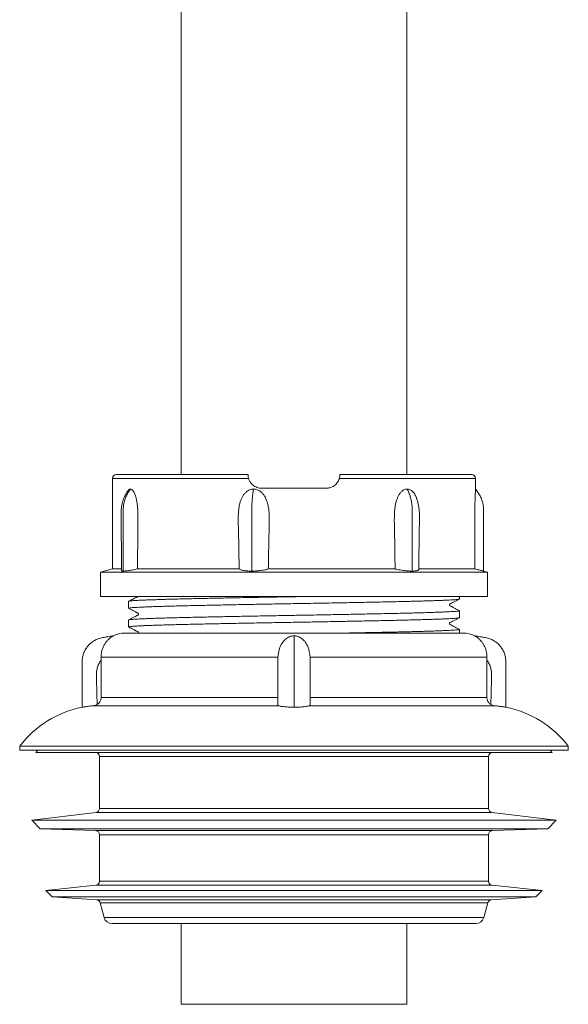
# Model space of a CAD drawing. Units: millimetres. Extents: x -1050 to 2115, y -1295 to 2799.
# Drawn here: x 335 to 675, y -1295 to -685 of the extents above; entities that cross this region are included whole.
import ezdxf

# ---------------------------------------------------------------- set-up
doc = ezdxf.new("R2010")
doc.units = ezdxf.units.MM
doc.header["$LTSCALE"] = 5

msp = doc.modelspace()

# ---------------------------------------------------------------- linework, layer by layer
at = {"color": 7, "linetype": 'Continuous', "lineweight": 15}
for p, q in [((435.01, -615.32), (435.01, -967.11)), ((575.01, -967.11), (575.01, -615.32)), ((392.51, -969.61), (392.51, -1025.6)), ((476.51, -967.11), (395.01, -967.11)), ((615.01, -967.11), (533.51, -967.11)), ((617.51, -976.11), (617.51, -969.61)), ((525.01, -975.61), (485.01, -975.61)), ((392.51, -1025.6), (385.01, -1027.61)), ((385.01, -1027.61), (385.01, -1042.61)), ((625.01, -1027.61), (385.01, -1027.61)), ((398.02, -1025.6), (392.51, -1025.6)), ((471.02, -1025.6), (408.01, -1025.6)), ((567.66, -1025.6), (489.09, -1025.6)), ((617.12, -1025.6), (582.32, -1025.6)), ((625.01, -1027.61), (622.51, -1026.94)), ((625.01, -1042.61), (625.01, -1027.61)), ((625.01, -1042.61), (385.01, -1042.61)), ((607.51, -1044.22), (607.51, -1042.61)), ((402.51, -1045.7), (402.51, -1049.99)), ((607.51, -1055.76), (607.51, -1051.47)), ((402.51, -1057.25), (402.51, -1061.54)), ((610.01, -1065.32), (400.01, -1065.32)), ((607.51, -1065.32), (607.51, -1063.02)), ((385.42, -1080.32), (385.42, -1082.11)), ((385.42, -1082.11), (385.42, -1105.35)), ((495.01, -1082.11), (495.07, -1080.32)), ((514.95, -1080.32), (515.01, -1082.11)), ((624.59, -1082.11), (624.59, -1080.32)), ((624.59, -1082.11), (624.59, -1105.35)), ((335.01, -1135.32), (335.01, -1137.82)), ((675.01, -1135.32), (335.01, -1135.32)), ((675.01, -1137.82), (335.01, -1137.82)), ((346.35, -1137.82), (345.01, -1139.32)), ((345.01, -1139.32), (665.01, -1139.32)), ((665.01, -1139.32), (663.66, -1137.82)), ((675.01, -1137.82), (675.01, -1135.32)), ((384.51, -1141.82), (384.51, -1173.96)), ((625.51, -1173.96), (625.51, -1141.82)), ((382.31, -1176.44), (342.51, -1181.32)), ((667.51, -1181.32), (627.7, -1176.44)), ((342.51, -1181.32), (347.72, -1186.54)), ((342.51, -1181.32), (667.51, -1181.32)), ((662.29, -1186.54), (667.51, -1181.32)), ((347.72, -1186.54), (382.09, -1187.74)), ((347.72, -1186.54), (662.29, -1186.54)), ((627.92, -1187.74), (662.29, -1186.54)), ((384.51, -1190.24), (384.51, -1219.08)), ((625.51, -1219.08), (625.51, -1190.24)), ((382.27, -1221.56), (351.26, -1224.82)), ((351.26, -1224.82), (355.21, -1228.78)), ((351.26, -1224.82), (658.76, -1224.82)), ((658.76, -1224.82), (627.75, -1221.56)), ((654.81, -1228.78), (658.76, -1224.82)), ((355.21, -1228.78), (382.73, -1230.7)), ((355.21, -1228.78), (654.81, -1228.78)), ((627.29, -1230.7), (654.81, -1228.78)), ((384.97, -1232.55), (387.4, -1241.62)), ((622.61, -1241.62), (625.05, -1232.55)), ((392.23, -1245.32), (617.78, -1245.32)), ((435.01, -1245.32), (435.01, -1295.32)), ((575.01, -1295.32), (575.01, -1245.32)), ((505.01, -1295.32), (435.01, -1295.32)), ((575.01, -1295.32), (505.01, -1295.32))]:
    msp.add_line(p, q, dxfattribs=at)
at = {"color": 8, "linetype": 'Continuous', "lineweight": 0}
for p, q in [((476.88, -969.61), (392.51, -969.61)), ((617.51, -969.61), (533.13, -969.61)), ((495.07, -1080.32), (385.42, -1080.32)), ((624.59, -1080.32), (514.95, -1080.32)), ((495.01, -1105.35), (385.42, -1105.35)), ((624.59, -1105.35), (515.01, -1105.35)), ((495.34, -1110.32), (380.84, -1110.32)), ((629.17, -1110.32), (514.68, -1110.32)), ((384.51, -1141.82), (625.51, -1141.82)), ((382.31, -1176.44), (627.7, -1176.44)), ((384.51, -1173.96), (625.51, -1173.96)), ((382.09, -1187.74), (627.92, -1187.74)), ((384.51, -1190.24), (625.51, -1190.24)), ((384.51, -1219.08), (625.51, -1219.08)), ((382.27, -1221.56), (627.75, -1221.56)), ((382.73, -1230.7), (627.29, -1230.7)), ((384.97, -1232.55), (625.05, -1232.55)), ((387.4, -1241.62), (622.61, -1241.62))]:
    msp.add_line(p, q, dxfattribs=at)
at = {"color": 7, "linetype": 'Continuous', "lineweight": 15}
for centre, radius, start, end in [((395.01, -969.61), 2.5, 90, 180), ((615.01, -969.61), 2.5, 0, 90), ((400.01, -1080.32), 15, 90, 117.08459), ((610.01, -1080.32), 15, 62.91766, 90), ((386.46, -1175.05), 65, 101.26636, 142.32866), ((623.56, -1175.05), 65, 37.67134, 78.73342), ((382.01, -1141.82), 2.5, 0, 90), ((628.01, -1141.82), 2.5, 90, 180), ((382.01, -1173.96), 2.5, 277, 0), ((628.01, -1173.96), 2.5, 180, 263), ((382.01, -1190.24), 2.5, 0, 88), ((628.01, -1190.24), 2.5, 92, 180), ((382.01, -1219.08), 2.5, 276, 0), ((628.01, -1219.08), 2.5, 180, 264), ((382.55, -1233.19), 2.5, 15, 86), ((627.46, -1233.19), 2.5, 94, 165), ((392.23, -1240.32), 5, 195, 270), ((617.78, -1240.32), 5, 270, 345)]:
    msp.add_arc(centre, radius, start, end, dxfattribs=at)
for points, knots in [([(476.88, -969.61), (476.8, -969.32), (476.65, -968.74), (476.54, -967.97), (476.51, -967.4), (476.51, -967.14), (476.51, -967.12), (476.51, -967.11)], [0, 0, 0, 0, 0.2234, 0.447161, 0.668227, 0.888336, 1, 1, 1, 1]), ([(485.01, -975.61), (484.52, -975.58), (483.55, -975.53), (482.13, -975.15), (480.8, -974.54), (479.59, -973.72), (478.54, -972.69), (477.55, -971.35), (477.13, -970.25), (476.88, -969.61)], [0, 0, 0, 0, 0.13547, 0.270945, 0.406412, 0.541868, 0.677291, 0.812692, 1, 1, 1, 1]), ([(533.13, -969.61), (532.97, -970.06), (532.64, -970.95), (531.89, -972.16), (530.95, -973.23), (529.85, -974.14), (528.61, -974.85), (527.35, -975.31), (526.14, -975.56), (525.38, -975.59), (525.01, -975.61)], [0, 0, 0, 0, 0.130739, 0.261498, 0.392103, 0.522717, 0.656078, 0.789446, 0.894724, 1, 1, 1, 1]), ([(533.51, -967.11), (533.51, -967.13), (533.51, -967.17), (533.5, -967.56), (533.45, -968.2), (533.32, -968.93), (533.19, -969.41), (533.13, -969.61)], [0, 0, 0, 0, 0.184694, 0.406523, 0.626907, 0.847037, 1, 1, 1, 1]), ([(402.25, -977.03), (401.91, -977.49), (401.13, -978.55), (400.17, -980.34), (399.27, -982.44), (398.6, -984.6), (398.17, -986.74), (397.96, -988.61), (397.91, -990.2), (397.93, -991.67), (397.93, -993.21), (397.94, -995.16), (397.95, -997.6), (397.96, -1000.56), (397.98, -1003.97), (398, -1007.82), (398.02, -1012.11), (398.04, -1016.85), (398.06, -1021.76), (398.07, -1025.08), (398.08, -1026.68)], [0, 0, 0, 0, 0.033773, 0.078736, 0.120424, 0.169153, 0.212291, 0.24963, 0.280927, 0.306741, 0.33639, 0.372364, 0.422343, 0.480971, 0.54828, 0.624308, 0.709103, 0.802718, 0.905215, 1, 1, 1, 1]), ([(402.23, -977.02), (402.35, -976.87), (402.61, -976.54), (403.08, -976.2), (403.45, -976.14), (403.65, -976.11)], [0, 0, 0, 0, 0.269291, 0.613426, 1, 1, 1, 1]), ([(403.65, -976.11), (403.82, -976.13), (404.16, -976.18), (404.67, -976.49), (405.15, -976.97), (405.67, -977.69), (406.2, -978.69), (406.78, -980.18), (407.29, -982.06), (407.73, -984.44), (408.04, -987.05), (408.22, -989.87), (408.31, -992.7), (408.28, -999.61), (408.13, -1010.57), (408.05, -1020.59), (408.01, -1025.6)], [0, 0, 0, 0, 0.021585, 0.043182, 0.06466, 0.086151, 0.116715, 0.14732, 0.191251, 0.235276, 0.287431, 0.339791, 0.392316, 0.444693, 0.722346, 1, 1, 1, 1]), ([(471.02, -1025.6), (470.98, -1023.23), (470.86, -1016.14), (470.75, -1007.49), (470.53, -999.65), (470.42, -994.98), (470.54, -991.02), (470.88, -987.8), (471.34, -985.33), (471.99, -983.12), (472.81, -981.23), (473.77, -979.64), (474.97, -978.23), (476.26, -977.21), (477.51, -976.58), (478.69, -976.19), (479.53, -976.14), (479.97, -976.11)], [0, 0, 0, 0, 0.131016, 0.393049, 0.479423, 0.565784, 0.652006, 0.698574, 0.745182, 0.791597, 0.826002, 0.860365, 0.895204, 0.929967, 0.952401, 0.974818, 1, 1, 1, 1]), ([(479.97, -976.11), (480.35, -976.13), (481.11, -976.18), (482.22, -976.49), (483.27, -976.97), (484.37, -977.69), (485.46, -978.69), (486.64, -980.18), (487.67, -982.06), (488.53, -984.44), (489.14, -987.05), (489.51, -989.87), (489.67, -992.7), (489.62, -999.61), (489.33, -1010.57), (489.17, -1020.59), (489.09, -1025.6)], [0, 0, 0, 0, 0.021585, 0.043182, 0.06466, 0.086151, 0.116715, 0.14732, 0.191251, 0.235276, 0.287431, 0.339791, 0.392316, 0.444693, 0.722346, 1, 1, 1, 1]), ([(567.66, -1025.6), (567.63, -1023.23), (567.53, -1016.14), (567.43, -1007.49), (567.23, -999.65), (567.14, -994.98), (567.25, -991.02), (567.54, -987.8), (567.94, -985.33), (568.5, -983.12), (569.21, -981.23), (570.03, -979.64), (571.05, -978.23), (572.12, -977.21), (573.15, -976.58), (574.12, -976.19), (574.79, -976.14), (575.15, -976.11)], [0, 0, 0, 0, 0.131016, 0.393049, 0.479423, 0.565784, 0.652006, 0.698574, 0.745182, 0.791597, 0.826002, 0.860365, 0.895204, 0.929967, 0.952401, 0.974818, 1, 1, 1, 1]), ([(575.15, -976.11), (575.45, -976.13), (576.06, -976.18), (576.94, -976.49), (577.75, -976.97), (578.6, -977.69), (579.44, -978.69), (580.32, -980.13), (580.76, -981.29), (581.01, -981.96)], [0, 0, 0, 0, 0.114449, 0.228962, 0.34284, 0.456793, 0.618848, 0.781123, 1, 1, 1, 1]), ([(582.31, -1025.94), (582.31, -1025.57), (582.33, -1024.17), (582.36, -1021.84), (582.4, -1019.05), (582.43, -1016.6), (582.46, -1014.48), (582.48, -1012.69), (582.5, -1011.23), (582.52, -1010.02), (582.54, -1008.94), (582.55, -1007.82), (582.57, -1006.52), (582.6, -1004.99), (582.62, -1003.21), (582.66, -1000.89), (582.7, -998.2), (582.74, -995.35), (582.79, -992.84), (582.73, -990.84), (582.59, -989.23), (582.43, -987.87), (582.22, -986.62), (581.97, -985.36), (581.65, -984.03), (581.33, -982.86), (581.08, -982.15), (581, -981.96)], [0, 0, 0, 0, 0.024888, 0.095324, 0.158222, 0.213622, 0.261561, 0.302068, 0.335172, 0.360894, 0.384325, 0.408059, 0.437288, 0.472003, 0.512188, 0.557831, 0.629901, 0.694508, 0.751437, 0.800025, 0.83046, 0.861097, 0.892478, 0.917022, 0.948099, 0.985527, 1, 1, 1, 1]), ([(617.12, -1025.6), (617.12, -1023.23), (617.11, -1016.14), (617.1, -1006.72), (617.08, -998.49), (617.07, -993.81), (617.09, -990.23), (617.12, -987.2), (617.17, -984.74), (617.21, -982.94), (617.26, -981.23), (617.33, -979.65), (617.39, -978.23), (617.44, -977.22), (617.48, -976.58), (617.5, -976.19), (617.5, -976.14), (617.51, -976.11)], [0, 0, 0, 0, 0.13102, 0.393062, 0.522465, 0.587255, 0.651997, 0.721152, 0.756378, 0.791582, 0.825675, 0.860353, 0.894515, 0.929962, 0.952094, 0.974817, 1, 1, 1, 1]), ([(617.51, -976.11), (618.11, -976.85), (619.31, -978.34), (620.7, -980.87), (621.74, -983.6), (622.39, -986.5), (622.54, -989.53), (622.5, -992.59), (622.53, -1005.06), (622.52, -1016.51), (622.51, -1026.94)], [0, 0, 0, 0, 0.05488, 0.110073, 0.165859, 0.222615, 0.280843, 0.339948, 0.399052, 1, 1, 1, 1]), ([(399.14, -1026.94), (398.92, -1026.93), (398.46, -1026.92), (398.13, -1026.82), (398.11, -1026.72), (398.11, -1026.68)], [0, 0, 0, 0, 0.371546, 0.743138, 1, 1, 1, 1]), ([(408.01, -1025.6), (407.53, -1025.7), (406.55, -1025.92), (405.08, -1026.2), (403.62, -1026.46), (402.2, -1026.67), (400.92, -1026.83), (399.87, -1026.92), (399.37, -1026.93), (399.14, -1026.94)], [0, 0, 0, 0, 0.132039, 0.264127, 0.411321, 0.558532, 0.715488, 0.872432, 1, 1, 1, 1]), ([(478.86, -1026.94), (478.29, -1026.93), (477.16, -1026.92), (475.59, -1026.81), (474.16, -1026.64), (472.92, -1026.4), (471.91, -1026.11), (471.32, -1025.83), (471.09, -1025.65), (471.02, -1025.6)], [0, 0, 0, 0, 0.15526, 0.31054, 0.466745, 0.622945, 0.781334, 0.939655, 1, 1, 1, 1]), ([(489.09, -1025.6), (488.76, -1025.7), (488.08, -1025.92), (486.83, -1026.2), (485.41, -1026.46), (483.79, -1026.67), (482.07, -1026.83), (480.39, -1026.92), (479.33, -1026.93), (478.86, -1026.94)], [0, 0, 0, 0, 0.132039, 0.264127, 0.411321, 0.558532, 0.715488, 0.872432, 1, 1, 1, 1]), ([(578.27, -1026.94), (577.79, -1026.93), (576.84, -1026.92), (575.22, -1026.81), (573.52, -1026.64), (571.75, -1026.4), (569.99, -1026.11), (568.62, -1025.83), (567.87, -1025.65), (567.66, -1025.6)], [0, 0, 0, 0, 0.15526, 0.31054, 0.466745, 0.622945, 0.781335, 0.939655, 1, 1, 1, 1]), ([(582.3, -1025.94), (582.29, -1026.02), (582.27, -1026.22), (581.94, -1026.46), (581.36, -1026.67), (580.49, -1026.83), (579.45, -1026.92), (578.63, -1026.93), (578.27, -1026.94)], [0, 0, 0, 0, 0.138335, 0.31069, 0.483067, 0.666853, 0.850625, 1, 1, 1, 1]), ([(622.51, -1026.94), (622.48, -1026.93), (622.42, -1026.92), (621.98, -1026.81), (621.28, -1026.64), (620.33, -1026.4), (619.14, -1026.11), (618.03, -1025.83), (617.32, -1025.65), (617.12, -1025.6)], [0, 0, 0, 0, 0.153072, 0.310542, 0.464572, 0.622948, 0.778871, 0.939658, 1, 1, 1, 1]), ([(516.69, -1042.61), (515.6, -1042.63), (512.52, -1042.68), (507.42, -1042.77), (501.52, -1042.87), (495.74, -1042.98), (490.09, -1043.08), (484.44, -1043.18), (478.8, -1043.29), (473.19, -1043.39), (467.73, -1043.5), (462.45, -1043.6), (457.34, -1043.71), (452.34, -1043.81), (447.45, -1043.91), (442.71, -1044.01), (438.2, -1044.11), (433.96, -1044.22), (429.97, -1044.32), (426.18, -1044.42), (422.6, -1044.53), (419.25, -1044.64), (416.21, -1044.74), (413.48, -1044.84), (411.06, -1044.95), (408.9, -1045.05), (407.04, -1045.15), (405.47, -1045.25), (404.23, -1045.35), (403.32, -1045.46), (402.76, -1045.56), (402.49, -1045.64), (402.53, -1045.69), (402.54, -1045.7)], [0, 0, 0, 0, 0.019031, 0.053852, 0.088643, 0.12153, 0.154443, 0.18733, 0.221172, 0.255042, 0.288885, 0.321772, 0.354685, 0.387572, 0.421415, 0.455285, 0.489127, 0.522014, 0.554927, 0.587814, 0.621657, 0.655527, 0.689369, 0.722257, 0.755169, 0.788057, 0.821899, 0.85577, 0.889612, 0.9225, 0.955412, 0.988299, 1, 1, 1, 1]), ([(408.38, -1042.61), (408.34, -1042.63), (408.24, -1042.69), (408.04, -1042.79), (407.8, -1042.91), (407.58, -1043.03), (407.32, -1043.16), (406.79, -1043.44), (405.84, -1043.93), (404.35, -1044.71), (403.22, -1045.3), (402.57, -1045.64)], [0, 0, 0, 0, 0.048597, 0.132073, 0.198122, 0.248678, 0.269496, 0.328273, 0.482628, 0.706535, 1, 1, 1, 1]), ([(402.53, -1049.99), (402.54, -1049.96), (402.57, -1049.9), (403, -1049.8), (403.75, -1049.69), (404.85, -1049.59), (406.25, -1049.49), (407.96, -1049.39), (409.94, -1049.29), (412.24, -1049.19), (414.86, -1049.08), (417.79, -1048.97), (420.98, -1048.87), (424.4, -1048.76), (428.04, -1048.66), (431.95, -1048.56), (436.13, -1048.45), (440.57, -1048.35), (445.18, -1048.25), (449.94, -1048.15), (454.81, -1048.05), (459.89, -1047.94), (465.17, -1047.84), (470.62, -1047.73), (476.13, -1047.63), (481.68, -1047.52), (487.25, -1047.42), (492.93, -1047.32), (498.7, -1047.21), (504.55, -1047.11), (510.64, -1047.01), (516.97, -1046.89), (523.54, -1046.77), (530.07, -1046.65), (536.2, -1046.54), (541.88, -1046.43), (547.13, -1046.32), (552.29, -1046.22), (557.36, -1046.12), (562.3, -1046.01), (567.01, -1045.91), (571.48, -1045.81), (575.71, -1045.71), (579.75, -1045.61), (583.6, -1045.5), (587.23, -1045.4), (590.59, -1045.29), (593.66, -1045.18), (596.45, -1045.08), (598.97, -1044.97), (601.2, -1044.87), (603.12, -1044.76), (604.69, -1044.66), (605.9, -1044.55), (606.79, -1044.45), (607.32, -1044.34), (607.55, -1044.26), (607.49, -1044.22), (607.49, -1044.22)], [0, 0, 0, 0, 0.014995, 0.032635, 0.050787, 0.068954, 0.087107, 0.104747, 0.1224, 0.14004, 0.158193, 0.17636, 0.194512, 0.212152, 0.229806, 0.247446, 0.265598, 0.283765, 0.301918, 0.319558, 0.337211, 0.354851, 0.373004, 0.391171, 0.409323, 0.426963, 0.444617, 0.462257, 0.480409, 0.498576, 0.516728, 0.537228, 0.557728, 0.578578, 0.599428, 0.617068, 0.634722, 0.652362, 0.670514, 0.688682, 0.706834, 0.724474, 0.742127, 0.759767, 0.77792, 0.796087, 0.814239, 0.832347, 0.85047, 0.868578, 0.887242, 0.905922, 0.924586, 0.942694, 0.960816, 0.978924, 0.997588, 1, 1, 1, 1]), ([(607.44, -1051.41), (606.83, -1051.09), (605.73, -1050.51), (604.29, -1049.77), (603.38, -1049.29), (602.87, -1049.02), (602.6, -1048.88), (602.36, -1048.76), (602.01, -1048.58), (601.71, -1048.43), (601.43, -1048.26), (601.3, -1048.01), (601.28, -1047.76), (601.37, -1047.52), (601.52, -1047.36), (601.67, -1047.29), (601.81, -1047.22), (601.9, -1047.17), (602.07, -1047.08), (602.34, -1046.94), (602.94, -1046.63), (603.97, -1046.09), (605.56, -1045.26), (606.77, -1044.64), (607.45, -1044.28)], [0, 0, 0, 0, 0.111199, 0.197494, 0.258892, 0.275496, 0.289666, 0.306111, 0.327127, 0.386289, 0.424721, 0.469233, 0.517962, 0.566506, 0.610382, 0.642573, 0.654574, 0.664097, 0.671545, 0.692154, 0.713181, 0.782448, 0.877992, 1, 1, 1, 1]), ([(607.48, -1051.47), (607.47, -1051.5), (607.45, -1051.56), (607.04, -1051.66), (606.3, -1051.77), (605.22, -1051.87), (603.83, -1051.97), (602.14, -1052.07), (600.17, -1052.17), (597.89, -1052.27), (595.28, -1052.38), (592.36, -1052.48), (589.19, -1052.59), (585.78, -1052.69), (582.15, -1052.8), (578.25, -1052.9), (574.08, -1053.01), (569.65, -1053.11), (565.16, -1053.21), (560.66, -1053.3), (556.18, -1053.4), (551.52, -1053.49), (546.7, -1053.59), (541.72, -1053.69), (536.69, -1053.78), (531.61, -1053.88), (526.5, -1053.97), (521.29, -1054.07), (516, -1054.17), (510.63, -1054.26), (505.15, -1054.36), (499.57, -1054.45), (493.9, -1054.56), (488.22, -1054.66), (482.53, -1054.76), (476.86, -1054.87), (471.34, -1054.97), (465.97, -1055.08), (460.78, -1055.18), (455.67, -1055.29), (450.67, -1055.39), (445.8, -1055.49), (441.17, -1055.59), (436.78, -1055.69), (432.64, -1055.8), (428.69, -1055.9), (424.94, -1056), (421.42, -1056.11), (418.19, -1056.22), (415.28, -1056.32), (412.67, -1056.42), (410.31, -1056.53), (408.24, -1056.63), (406.46, -1056.73), (405.01, -1056.83), (403.9, -1056.93), (403.1, -1057.04), (402.64, -1057.14), (402.45, -1057.21), (402.51, -1057.25), (402.51, -1057.25)], [0, 0, 0, 0, 0.014153, 0.031793, 0.049945, 0.068112, 0.086264, 0.103904, 0.121557, 0.139197, 0.15735, 0.175517, 0.193669, 0.211309, 0.228962, 0.246602, 0.264754, 0.282921, 0.301073, 0.317383, 0.333704, 0.350014, 0.366726, 0.38345, 0.400162, 0.416472, 0.432792, 0.449102, 0.465814, 0.482538, 0.49925, 0.51689, 0.534543, 0.552183, 0.570335, 0.588502, 0.606654, 0.624294, 0.641947, 0.659587, 0.677739, 0.695906, 0.714058, 0.731698, 0.749351, 0.766991, 0.785143, 0.80331, 0.821463, 0.839102, 0.856756, 0.874396, 0.892548, 0.910715, 0.928867, 0.946507, 0.96416, 0.9818, 0.999952, 1, 1, 1, 1]), ([(402.57, -1050.06), (403.19, -1050.38), (404.29, -1050.95), (405.73, -1051.7), (406.64, -1052.18), (407.15, -1052.44), (407.42, -1052.58), (407.66, -1052.71), (408, -1052.89), (408.3, -1053.03), (408.58, -1053.2), (408.71, -1053.45), (408.73, -1053.71), (408.64, -1053.95), (408.49, -1054.1), (408.34, -1054.18), (408.21, -1054.25), (408.11, -1054.29), (407.95, -1054.38), (407.67, -1054.52), (407.07, -1054.83), (406.04, -1055.37), (404.45, -1056.2), (403.25, -1056.83), (402.57, -1057.18)], [0, 0, 0, 0, 0.110863, 0.196793, 0.257862, 0.274382, 0.288625, 0.305449, 0.326883, 0.386559, 0.425026, 0.469428, 0.518053, 0.566946, 0.611414, 0.644002, 0.656117, 0.665697, 0.673149, 0.693668, 0.714595, 0.783526, 0.878597, 1, 1, 1, 1]), ([(402.52, -1061.54), (402.52, -1061.53), (402.47, -1061.49), (402.67, -1061.42), (403.15, -1061.32), (404, -1061.21), (405.17, -1061.11), (406.66, -1061.01), (408.44, -1060.91), (410.5, -1060.81), (412.87, -1060.7), (415.56, -1060.6), (418.57, -1060.49), (421.83, -1060.39), (425.31, -1060.28), (429.01, -1060.18), (432.98, -1060.08), (437.22, -1059.97), (441.72, -1059.87), (446.37, -1059.77), (451.17, -1059.67), (456.09, -1059.57), (461.21, -1059.46), (466.52, -1059.36), (472, -1059.25), (477.54, -1059.15), (483.11, -1059.04), (488.69, -1058.94), (494.38, -1058.84), (500.16, -1058.73), (506.01, -1058.63), (512, -1058.53), (518.12, -1058.42), (524.37, -1058.3), (530.58, -1058.19), (536.5, -1058.08), (542.08, -1057.97), (547.32, -1057.86), (552.48, -1057.76), (557.54, -1057.66), (562.47, -1057.55), (567.18, -1057.45), (571.64, -1057.35), (575.86, -1057.25), (579.9, -1057.15), (583.73, -1057.04), (587.35, -1056.94), (590.67, -1056.83), (593.69, -1056.73), (596.41, -1056.62), (598.87, -1056.52), (601.05, -1056.42), (602.95, -1056.32), (604.51, -1056.22), (605.74, -1056.11), (606.65, -1056.01), (607.24, -1055.91), (607.52, -1055.82), (607.48, -1055.78), (607.47, -1055.76)], [0, 0, 0, 0, 0.001873, 0.019526, 0.037166, 0.055319, 0.073486, 0.091638, 0.109278, 0.126932, 0.144572, 0.162724, 0.180891, 0.199043, 0.216683, 0.234337, 0.251977, 0.270129, 0.288296, 0.306449, 0.324088, 0.341742, 0.359382, 0.377534, 0.395701, 0.413854, 0.431494, 0.449147, 0.466787, 0.484939, 0.503107, 0.521259, 0.540813, 0.560367, 0.580224, 0.600081, 0.617721, 0.635374, 0.653014, 0.671167, 0.689334, 0.707486, 0.725126, 0.74278, 0.76042, 0.778572, 0.796739, 0.814891, 0.832531, 0.850185, 0.867825, 0.885977, 0.904144, 0.922297, 0.939937, 0.95759, 0.97523, 0.993382, 1, 1, 1, 1]), ([(607.44, -1062.95), (606.82, -1062.63), (605.72, -1062.06), (604.29, -1061.31), (603.37, -1060.83), (602.86, -1060.56), (602.59, -1060.43), (602.35, -1060.3), (602.01, -1060.12), (601.71, -1059.98), (601.43, -1059.81), (601.3, -1059.55), (601.28, -1059.3), (601.38, -1059.06), (601.52, -1058.9), (601.69, -1058.82), (601.85, -1058.74), (602.06, -1058.63), (602.34, -1058.49), (602.94, -1058.18), (603.97, -1057.64), (605.56, -1056.81), (606.77, -1056.18), (607.44, -1055.83)], [0, 0, 0, 0, 0.1107181, 0.1964986, 0.2574399, 0.2739343, 0.2882032, 0.3051275, 0.3266727, 0.3864834, 0.4249704, 0.4693694, 0.5179781, 0.5668656, 0.6113822, 0.6441344, 0.666014, 0.6735824, 0.6942236, 0.7151666, 0.7839812, 0.878842, 1, 1, 1, 1]), ([(393.18, -1066.97), (392.27, -1067.13), (390.45, -1067.45), (387.73, -1067.94), (385.02, -1068.37), (382.46, -1069.28), (380.19, -1070.58), (378.24, -1072.19), (376.62, -1074.06), (375.31, -1076.17), (374.37, -1078.48), (373.81, -1080.95), (373.74, -1083.5), (373.76, -1086.05), (373.76, -1088.62), (373.76, -1097.03), (373.76, -1104.6), (373.76, -1111.3)], [0, 0, 0, 0, 0.049123, 0.098247, 0.147205, 0.194942, 0.241784, 0.285537, 0.329147, 0.372848, 0.416898, 0.461631, 0.506648, 0.552153, 0.597656, 0.64316, 1, 1, 1, 1]), ([(393.18, -1066.97), (393.13, -1066.99), (393.05, -1067.03), (392.62, -1067.28), (391.98, -1067.66), (391.02, -1068.34), (389.78, -1069.43), (388.54, -1070.83), (387.39, -1072.56), (386.4, -1074.62), (385.78, -1076.68), (385.46, -1078.61), (385.43, -1079.75), (385.42, -1080.32)], [0, 0, 0, 0, 0.060611, 0.105291, 0.151095, 0.252171, 0.355587, 0.470015, 0.587226, 0.706508, 0.829985, 0.914331, 1, 1, 1, 1]), ([(402.57, -1061.6), (403.06, -1061.86), (403.94, -1062.31), (405.07, -1062.9), (405.83, -1063.3), (406.26, -1063.52), (406.47, -1063.63), (406.59, -1063.7), (406.89, -1063.85), (407.31, -1064.07), (407.75, -1064.3), (408, -1064.43), (408.19, -1064.53), (408.36, -1064.61), (408.56, -1064.72), (408.66, -1064.89), (408.69, -1064.98), (408.7, -1065.04), (408.72, -1065.14), (408.71, -1065.22), (408.7, -1065.27)], [0, 0, 0, 0, 0.167273, 0.294949, 0.383029, 0.423104, 0.44155, 0.45331, 0.464684, 0.541968, 0.59628, 0.61618, 0.63451, 0.70016, 0.811335, 0.884942, 0.89499, 0.909079, 0.947449, 1, 1, 1, 1]), ([(495.07, -1080.32), (495.14, -1079.57), (495.29, -1078.03), (495.75, -1075.82), (496.41, -1073.72), (497.31, -1071.89), (498.47, -1070.35), (499.65, -1069.17), (500.88, -1068.25), (502.1, -1067.59), (503.33, -1067.15), (504.35, -1066.98), (504.87, -1066.97), (505.01, -1066.97)], [0, 0, 0, 0, 0.112832, 0.22892, 0.342093, 0.458882, 0.564967, 0.673205, 0.75776, 0.843505, 0.922098, 0.98036, 1, 1, 1, 1]), ([(505.01, -1066.97), (505.42, -1066.99), (506.13, -1067.03), (507.03, -1067.28), (508.08, -1067.66), (509.3, -1068.34), (510.67, -1069.43), (511.95, -1070.83), (513.1, -1072.56), (513.93, -1074.62), (514.46, -1076.68), (514.79, -1078.61), (514.89, -1079.75), (514.95, -1080.32)], [0, 0, 0, 0, 0.060611, 0.105291, 0.151095, 0.252171, 0.355587, 0.470015, 0.587226, 0.706508, 0.829985, 0.914331, 1, 1, 1, 1]), ([(607.48, -1063.02), (607.47, -1063.04), (607.46, -1063.11), (607.06, -1063.2), (606.34, -1063.31), (605.27, -1063.41), (603.89, -1063.51), (602.21, -1063.61), (600.25, -1063.71), (597.98, -1063.81), (595.39, -1063.92), (592.48, -1064.03), (589.31, -1064.13), (585.91, -1064.24), (582.29, -1064.34), (578.41, -1064.44), (574.24, -1064.55), (569.82, -1064.65), (565.34, -1064.75), (560.84, -1064.84), (556.36, -1064.94), (551.71, -1065.03), (546.89, -1065.13), (541.92, -1065.23), (538.53, -1065.29), (536.83, -1065.32)], [0, 0, 0, 0, 0.0337559, 0.0779097, 0.1233459, 0.1688192, 0.2142555, 0.2584095, 0.3025975, 0.3467515, 0.392188, 0.4376615, 0.483098, 0.5272518, 0.5714396, 0.6155934, 0.6610297, 0.706503, 0.7519392, 0.7927701, 0.8336279, 0.8744587, 0.9162962, 0.9581625, 1, 1, 1, 1]), ([(624.59, -1080.32), (624.57, -1079.57), (624.51, -1078.03), (624.01, -1075.82), (623.22, -1073.72), (622.21, -1071.89), (621.08, -1070.35), (619.95, -1069.17), (618.87, -1068.25), (617.92, -1067.59), (617.18, -1067.15), (616.86, -1066.98), (616.84, -1066.97), (616.84, -1066.97)], [0, 0, 0, 0, 0.112832, 0.22892, 0.342093, 0.458882, 0.564967, 0.673205, 0.75776, 0.843505, 0.922098, 0.98036, 1, 1, 1, 1]), ([(616.84, -1066.97), (617.75, -1067.13), (619.56, -1067.45), (622.28, -1067.94), (625, -1068.37), (627.55, -1069.28), (629.82, -1070.58), (631.77, -1072.19), (633.4, -1074.06), (634.7, -1076.17), (635.64, -1078.48), (636.2, -1080.95), (636.27, -1083.5), (636.25, -1086.05), (636.26, -1088.62), (636.25, -1097.03), (636.26, -1104.6), (636.26, -1111.3)], [0, 0, 0, 0, 0.049123, 0.098247, 0.147205, 0.194942, 0.241784, 0.285537, 0.329147, 0.372848, 0.416898, 0.461631, 0.506648, 0.552153, 0.597656, 0.64316, 1, 1, 1, 1]), ([(495.01, -1109.62), (495.01, -1105.93), (495.01, -1101.26), (495.01, -1095.61), (495.01, -1092.67), (495.01, -1089.76), (495.01, -1086.97), (495.01, -1084.37), (495.01, -1082.86), (495.01, -1082.11)], [0, 0, 0, 0, 0.393715, 0.498685, 0.603638, 0.707605, 0.808099, 0.905431, 1, 1, 1, 1]), ([(515.01, -1109.62), (515.01, -1105.93), (515.01, -1101.26), (515.01, -1095.61), (515.01, -1092.67), (515.01, -1089.76), (515.01, -1086.97), (515.01, -1084.37), (515.01, -1082.86), (515.01, -1082.11)], [0, 0, 0, 0, 0.393715, 0.498685, 0.603638, 0.707605, 0.808099, 0.905431, 1, 1, 1, 1]), ([(383.02, -1109.62), (382.57, -1109.84), (381.87, -1110.19), (381.12, -1110.29), (380.84, -1110.32)], [0, 0, 0, 0, 0.631718, 1, 1, 1, 1]), ([(385.42, -1105.35), (385.41, -1105.6), (385.38, -1106.21), (385.15, -1107.07), (384.75, -1107.89), (384.12, -1108.8), (383.45, -1109.29), (383.02, -1109.62)], [0, 0, 0, 0, 0.150788, 0.35419, 0.518962, 0.683743, 1, 1, 1, 1]), ([(495.34, -1110.32), (495.22, -1110.25), (495.03, -1110.13), (495.01, -1109.75), (495.01, -1109.62)], [0, 0, 0, 0, 0.632065, 1, 1, 1, 1]), ([(515.01, -1109.62), (514.99, -1109.84), (514.95, -1110.19), (514.75, -1110.29), (514.68, -1110.32)], [0, 0, 0, 0, 0.631718, 1, 1, 1, 1]), ([(624.59, -1105.35), (624.59, -1105.46), (624.6, -1105.85), (624.71, -1106.51), (624.99, -1107.38), (625.43, -1108.18), (626.02, -1108.88), (626.55, -1109.33), (626.89, -1109.55), (627, -1109.62)], [0, 0, 0, 0, 0.064802, 0.228815, 0.392832, 0.595774, 0.760755, 0.925741, 1, 1, 1, 1]), ([(629.17, -1110.32), (628.69, -1110.25), (627.94, -1110.13), (627.25, -1109.75), (627, -1109.62)], [0, 0, 0, 0, 0.632065, 1, 1, 1, 1]), ([(380.84, -1110.32), (380.28, -1110.38), (379.12, -1110.49), (377.66, -1110.68), (376.42, -1110.85), (375.41, -1111.01), (374.58, -1111.15), (374.07, -1111.24), (373.8, -1111.29), (373.77, -1111.3), (373.76, -1111.3)], [0, 0, 0, 0, 0.14118, 0.287964, 0.411112, 0.537187, 0.672671, 0.81221, 0.905389, 1, 1, 1, 1]), ([(505.01, -1111.3), (504.54, -1111.3), (503.61, -1111.29), (502.16, -1111.23), (500.7, -1111.13), (499.24, -1110.99), (497.92, -1110.83), (496.79, -1110.65), (495.89, -1110.47), (495.52, -1110.37), (495.34, -1110.32)], [0, 0, 0, 0, 0.108563, 0.217144, 0.345226, 0.473333, 0.608459, 0.743566, 0.871838, 1, 1, 1, 1]), ([(514.68, -1110.32), (514.47, -1110.38), (514.04, -1110.49), (513.04, -1110.68), (511.89, -1110.85), (510.59, -1111.01), (509.08, -1111.15), (507.59, -1111.24), (506.21, -1111.29), (505.41, -1111.3), (505.01, -1111.3)], [0, 0, 0, 0, 0.143899, 0.287961, 0.41257, 0.537187, 0.674715, 0.812207, 0.906108, 1, 1, 1, 1]), ([(636.26, -1111.3), (636.24, -1111.3), (636.2, -1111.29), (635.88, -1111.23), (635.33, -1111.13), (634.5, -1110.99), (633.42, -1110.83), (632.15, -1110.65), (630.73, -1110.47), (629.69, -1110.38), (629.17, -1110.32)], [0, 0, 0, 0, 0.1074535, 0.2171438, 0.3435856, 0.4733343, 0.6065889, 0.7435674, 0.8698928, 1, 1, 1, 1])]:
    msp.add_open_spline(points, degree=3, knots=knots, dxfattribs=at)
at = {"color": 8, "linetype": 'Continuous', "lineweight": 0}
for points, knots in [([(403.65, -976.11), (403.11, -976.85), (402.02, -978.34), (400.77, -980.87), (399.83, -983.6), (399.24, -986.5), (399.12, -989.53), (399.15, -992.59), (399.12, -1005.06), (399.13, -1016.51), (399.14, -1026.94)], [0, 0, 0, 0, 0.05488, 0.110073, 0.165859, 0.222615, 0.280843, 0.339948, 0.399052, 1, 1, 1, 1]), ([(479.97, -976.11), (479.84, -976.85), (479.57, -978.34), (479.26, -980.87), (479.03, -983.6), (478.89, -986.5), (478.85, -989.53), (478.86, -992.59), (478.85, -1005.06), (478.86, -1016.51), (478.86, -1026.94)], [0, 0, 0, 0, 0.05488, 0.110073, 0.165859, 0.222615, 0.280843, 0.339948, 0.399052, 1, 1, 1, 1]), ([(575.15, -976.11), (575.52, -976.85), (576.28, -978.34), (577.14, -980.87), (577.79, -983.6), (578.2, -986.5), (578.29, -989.53), (578.26, -992.59), (578.28, -1005.06), (578.27, -1016.51), (578.27, -1026.94)], [0, 0, 0, 0, 0.05488, 0.110073, 0.165859, 0.222615, 0.280843, 0.339948, 0.399052, 1, 1, 1, 1]), ([(505.01, -1066.97), (505.01, -1067.13), (505.01, -1067.45), (505.01, -1067.94), (505.01, -1068.37), (505.01, -1069.28), (505.01, -1070.58), (505.01, -1072.19), (505.01, -1074.06), (505.01, -1076.17), (505.01, -1078.48), (505.01, -1080.95), (505.01, -1083.5), (505.01, -1086.05), (505.01, -1088.62), (505.01, -1097.03), (505.01, -1104.6), (505.01, -1111.3)], [0, 0, 0, 0, 0.049123, 0.098247, 0.147205, 0.194942, 0.241784, 0.285537, 0.329147, 0.372848, 0.416898, 0.461631, 0.506648, 0.552153, 0.597656, 0.64316, 1, 1, 1, 1]), ([(383.02, -1109.62), (382.92, -1105.93), (382.79, -1101.26), (382.64, -1095.61), (382.57, -1092.67), (382.5, -1089.76), (383.04, -1086.97), (383.96, -1084.37), (384.94, -1082.86), (385.42, -1082.11)], [0, 0, 0, 0, 0.393715, 0.498685, 0.603638, 0.707605, 0.808099, 0.905431, 1, 1, 1, 1]), ([(627, -1109.62), (627.1, -1105.93), (627.22, -1101.26), (627.37, -1095.61), (627.45, -1092.67), (627.51, -1089.76), (626.97, -1086.97), (626.06, -1084.37), (625.07, -1082.86), (624.59, -1082.11)], [0, 0, 0, 0, 0.393715, 0.498685, 0.603638, 0.707605, 0.808099, 0.905431, 1, 1, 1, 1])]:
    msp.add_open_spline(points, degree=3, knots=knots, dxfattribs=at)

doc.saveas('drawing.dxf')
